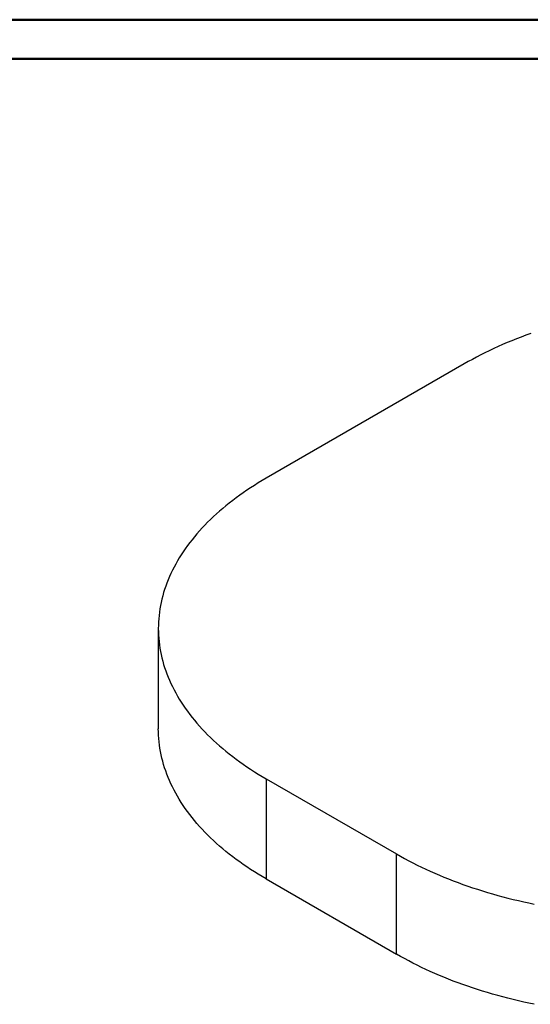
# Model space of a CAD drawing. Units: millimetres. Extents: x 0 to 42, y 0 to 29.8.
# Drawn here: x 23.6 to 30.5, y 16.3 to 29.7 of the extents above; entities that cross this region are included whole.
import ezdxf

# ---------------------------------------------------------------- set-up
doc = ezdxf.new("R2010")
doc.units = ezdxf.units.MM

msp = doc.modelspace()

# ---------------------------------------------------------------- linework, layer by layer
at = {"color": 7, "linetype": 'Continuous', "lineweight": 50}
for p, q in [((0, 29.7), (42, 29.7)), ((1.5, 29.17), (41.3, 29.17))]:
    msp.add_line(p, q, dxfattribs=at)
at = {"color": 7, "linetype": 'Continuous', "lineweight": 25}
for p, q in [((29.607, 25.025), (26.918, 23.473)), ((25.453, 21.432), (25.453, 20.071)), ((26.918, 19.391), (28.686, 18.37)), ((26.918, 19.391), (26.918, 18.03)), ((28.686, 17.009), (28.686, 18.37)), ((26.918, 18.03), (28.686, 17.009))]:
    msp.add_line(p, q, dxfattribs=at)
at = {"color": 7, "linetype": 'Continuous', "lineweight": 25, "flags": 128}
for points in [[(30.51, 25.438), (30.445, 25.415), (30.381, 25.39), (30.317, 25.366), (30.254, 25.34), (30.191, 25.314), (30.129, 25.288), (30.068, 25.261), (30.008, 25.233), (29.948, 25.205), (29.889, 25.176), (29.831, 25.147), (29.774, 25.117), (29.718, 25.087), (29.662, 25.056), (29.607, 25.025)], [(26.918, 23.473), (26.864, 23.441), (26.811, 23.409), (26.758, 23.376), (26.707, 23.343), (26.656, 23.31), (26.607, 23.276), (26.558, 23.241), (26.51, 23.207), (26.463, 23.171), (26.417, 23.136), (26.372, 23.1), (26.328, 23.063), (26.285, 23.026), (26.243, 22.989), (26.202, 22.951), (26.162, 22.913), (26.123, 22.875), (26.085, 22.836), (26.048, 22.797), (26.013, 22.758), (25.978, 22.718), (25.944, 22.679), (25.911, 22.638), (25.879, 22.598), (25.849, 22.557), (25.819, 22.516), (25.791, 22.475), (25.764, 22.433), (25.738, 22.391), (25.713, 22.349), (25.689, 22.307), (25.666, 22.264), (25.644, 22.222), (25.624, 22.179), (25.604, 22.136), (25.586, 22.093), (25.569, 22.049), (25.553, 22.006), (25.539, 21.962), (25.525, 21.919), (25.513, 21.875), (25.501, 21.831), (25.491, 21.787), (25.482, 21.742), (25.475, 21.698), (25.468, 21.654), (25.463, 21.61), (25.459, 21.565), (25.456, 21.521), (25.454, 21.476), (25.453, 21.432), (25.454, 21.387), (25.456, 21.343), (25.459, 21.299), (25.463, 21.254), (25.468, 21.21), (25.475, 21.166), (25.482, 21.121), (25.491, 21.077), (25.501, 21.033), (25.513, 20.989), (25.525, 20.945), (25.539, 20.902), (25.553, 20.858), (25.569, 20.814), (25.586, 20.771), (25.604, 20.728), (25.624, 20.685), (25.644, 20.642), (25.666, 20.599), (25.689, 20.557), (25.713, 20.515), (25.738, 20.473), (25.764, 20.431), (25.791, 20.389), (25.819, 20.348), (25.849, 20.307), (25.879, 20.266), (25.911, 20.225), (25.944, 20.185), (25.978, 20.145), (26.013, 20.106), (26.048, 20.066), (26.085, 20.027), (26.123, 19.989), (26.162, 19.95), (26.202, 19.912), (26.243, 19.875), (26.285, 19.838), (26.328, 19.801), (26.372, 19.764), (26.417, 19.728), (26.463, 19.692), (26.51, 19.657), (26.558, 19.622), (26.607, 19.588), (26.656, 19.554), (26.707, 19.52), (26.758, 19.487), (26.811, 19.455), (26.864, 19.423), (26.918, 19.391)], [(26.918, 18.03), (26.864, 18.062), (26.811, 18.094), (26.758, 18.126), (26.707, 18.159), (26.656, 18.193), (26.607, 18.227), (26.558, 18.261), (26.51, 18.296), (26.463, 18.332), (26.417, 18.367), (26.372, 18.403), (26.328, 18.44), (26.285, 18.477), (26.243, 18.514), (26.202, 18.551), (26.162, 18.589), (26.123, 18.628), (26.085, 18.666), (26.048, 18.705), (26.013, 18.745), (25.978, 18.784), (25.944, 18.824), (25.911, 18.865), (25.879, 18.905), (25.849, 18.946), (25.819, 18.987), (25.791, 19.028), (25.764, 19.07), (25.738, 19.112), (25.713, 19.154), (25.689, 19.196), (25.666, 19.238), (25.644, 19.281), (25.624, 19.324), (25.604, 19.367), (25.586, 19.41), (25.569, 19.453), (25.553, 19.497), (25.539, 19.541), (25.525, 19.584), (25.513, 19.628), (25.501, 19.672), (25.491, 19.716), (25.482, 19.76), (25.475, 19.805), (25.468, 19.849), (25.463, 19.893), (25.459, 19.938), (25.456, 19.982), (25.454, 20.027), (25.453, 20.071)], [(28.686, 18.37), (28.741, 18.339), (28.796, 18.308), (28.853, 18.278), (28.91, 18.249), (28.968, 18.219), (29.027, 18.191), (29.087, 18.163), (29.147, 18.135), (29.208, 18.108), (29.27, 18.081), (29.332, 18.055), (29.396, 18.03), (29.459, 18.005), (29.524, 17.981), (29.589, 17.957), (29.655, 17.934), (29.721, 17.912), (29.788, 17.89), (29.856, 17.868), (29.924, 17.848), (29.993, 17.828), (30.062, 17.808), (30.131, 17.789), (30.202, 17.771), (30.272, 17.753), (30.343, 17.736), (30.415, 17.72), (30.487, 17.704), (30.559, 17.689)], [(30.559, 16.328), (30.487, 16.343), (30.415, 16.359), (30.343, 16.375), (30.272, 16.392), (30.202, 16.41), (30.131, 16.428), (30.062, 16.447), (29.993, 16.467), (29.924, 16.487), (29.856, 16.507), (29.788, 16.529), (29.721, 16.551), (29.655, 16.573), (29.589, 16.596), (29.524, 16.62), (29.459, 16.644), (29.396, 16.669), (29.332, 16.695), (29.27, 16.721), (29.208, 16.747), (29.147, 16.774), (29.087, 16.802), (29.027, 16.83), (28.968, 16.858), (28.91, 16.888), (28.853, 16.917), (28.796, 16.948), (28.741, 16.978), (28.686, 17.009)]]:
    msp.add_lwpolyline(points, dxfattribs=at)

doc.saveas('drawing.dxf')
